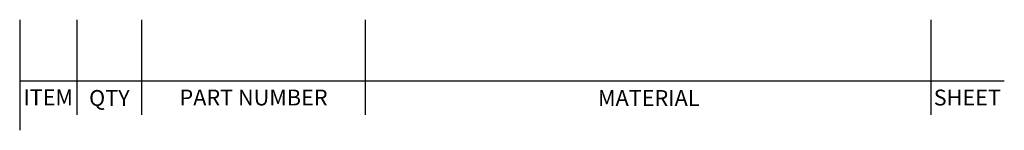
# Model space of a CAD drawing. Units: millimetres. Extents: x 26 to 422, y 41 to 267.
# Drawn here: x 344 to 422, y 62 to 71 of the extents above; entities that cross this region are included whole.
import ezdxf

# ---------------------------------------------------------------- set-up
doc = ezdxf.new("R2010")
doc.units = ezdxf.units.MM
doc.layers.add('Part_List_-_Irvine', color=7, linetype='Continuous')

msp = doc.modelspace()

# ---------------------------------------------------------------- linework, layer by layer
at = {"layer": 'Part_List_-_Irvine', "color": 7, "linetype": 'Continuous'}
for p, q in [((343.534, 70.764), (343.534, 61.919)), ((348.105, 70.764), (348.105, 63.158)), ((353.276, 70.764), (353.276, 63.158)), ((371.16, 70.764), (371.16, 63.158)), ((416.403, 70.764), (416.403, 63.158)), ((343.534, 65.877), (422.274, 65.877))]:
    msp.add_line(p, q, dxfattribs=at)

# ---------------------------------------------------------------- texts
at = {"layer": 'Part_List_-_Irvine', "char_height": 1.27, "attachment_point": 5}
for s, insert, width in [('{\\fArial Narrow|b0||i0||c0|p34;\\C7;\\H1.27;\\W1.;ITEM}', (345.812, 64.555), 4.53497), ('{\\fArial Narrow|b0||i0||c0|p34;\\C7;\\H1.27;\\W1.;QTY}', (350.708, 64.503), 5.11629), ('{\\fArial Narrow|b0||i0||c0|p34;\\C7;\\H1.27;\\W1.;PART NUMBER}', (362.237, 64.541), 17.76125), ('{\\fArial Narrow|b0||i0||c0|p34;\\C7;\\H1.27;\\W1.;MATERIAL}', (393.841, 64.503), 45.19394), ('{\\fArial Narrow|b0||i0||c0|p34;\\C7;\\H1.27;\\W1.;SHEET}', (419.316, 64.539), 5.89795)]:
    msp.add_mtext(s, dxfattribs=dict(at, insert=insert, width=width))

doc.saveas('drawing.dxf')
